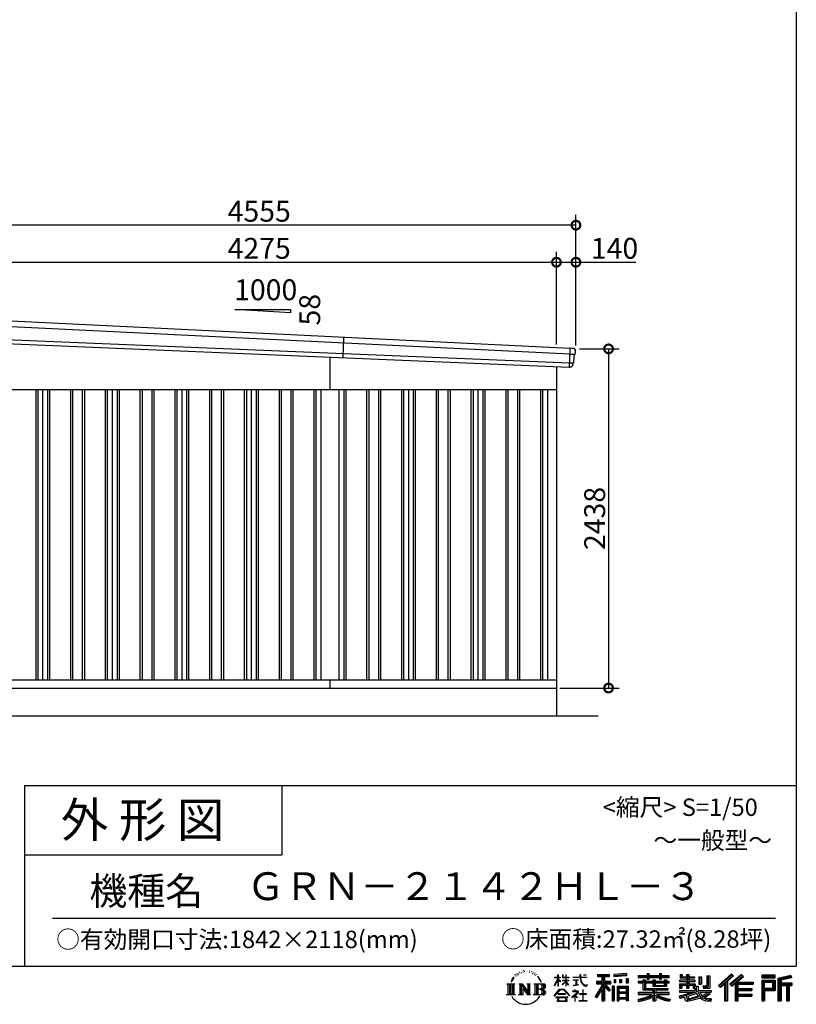
# Model space of a CAD drawing. Extents: x 225 to 20334, y 7 to 14162.
# Drawn here: x 14749 to 20334, y 7 to 7084 of the extents above; entities that cross this region are included whole.
import ezdxf
from ezdxf.enums import TextEntityAlignment as Align

# ---------------------------------------------------------------- set-up
doc = ezdxf.new("R2010")
doc.units = 0
doc.header["$LTSCALE"] = 20
doc.header["$PDMODE"] = 3
doc.header["$PDSIZE"] = 2
doc.layers.get('0').update_dxf_attribs({"linetype": 'CONTINUOUS'})
doc.layers.get('DEFPOINTS').update_dxf_attribs({"linetype": 'CONTINUOUS'})
for name, color, linetype in [('仕様書枠', 230, 'CONTINUOUS'), ('寸法', 4, 'CONTINUOUS'), ('文字', 7, 'CONTINUOUS'), ('細線', 5, 'CONTINUOUS'), ('部品1', 7, 'CONTINUOUS'), ('部品１', 7, 'CONTINUOUS'), ('Ｇ．Ｌ', 30, 'CONTINUOUS')]:
    doc.layers.add(name, color=color, linetype=linetype)
doc.styles.add('STYLE1', font='isocp.shx', dxfattribs={"bigfont": 'bigfont.shx'})
doc.styles.add('STYLE2', font='MS PGothic.ttf')
doc.dimstyles.new('INABA_S50G', dxfattribs={"dimtxt": 150, "dimasz": 125, "dimexe": 75, "dimexo": 25, "dimgap": 25, "dimtad": 3, "dimdec": 1, "dimdsep": 46, "dimtxsty": 'STYLE1', "dimblk1": 'DOTSMALL', "dimblk2": 'DOTSMALL', "dimsah": 1, "dimcen": 0, "dimclrt": 7, "dimadec": 0, "dimazin": 0, "dimtfac": 1, "dimtdec": 4, "dimtix": 1, "dimtmove": 0, "dimatfit": 3, "dimldrblk": 'DOTSMALL', "dimfxl": 1, "dimtolj": 1, "dimtzin": 0, "dimarcsym": 0})

# ---------------------------------------------------------------- blocks, each defined once
blk = doc.blocks.new('_DOTSMALL')
at = {"color": 0, "linetype": 'ByBlock', "ltscale": 50, "const_width": 0.5}
blk.add_lwpolyline([(-0.0625, 0, 1), (0.0625, 0, 1)], format="xyb", close=True, dxfattribs=at)
blk = doc.blocks.new('*D71')
at = {"layer": 'DEFPOINTS', "color": 0, "ltscale": 50}
for p in [(18749, 4718), (18609, 2280), (18983.9, 2280)]:
    blk.add_point(p, dxfattribs=at)
at = {"layer": '寸法', "color": 0, "lineweight": -2, "ltscale": 50}
for p, q in [((18774, 4718), (19058.9, 4718)), ((18983.9, 4718), (18983.9, 2280)), ((18634, 2280), (19058.9, 2280))]:
    blk.add_line(p, q, dxfattribs=at)
at = {"layer": '寸法', "color": 0, "lineweight": -2, "ltscale": 50, "xscale": 125, "yscale": 125, "zscale": 125}
for p, rotation in [((18983.9, 4718), 90), ((18983.9, 2280), 270)]:
    blk.add_blockref('_DOTSMALL', p, dxfattribs=dict(at, rotation=rotation))
at = {"layer": '寸法', "color": 7, "ltscale": 50, "insert": (18883.9, 3499), "char_height": 150, "attachment_point": 5, "rotation": 90, "style": 'STYLE1'}
blk.add_mtext('\\A1;2438', dxfattribs=at)
blk = doc.blocks.new('*D73')
at = {"layer": 'DEFPOINTS', "color": 0, "ltscale": 50}
for p in [(18609, 5341), (14334, 4936.2), (18609, 4725.2)]:
    blk.add_point(p, dxfattribs=at)
at = {"layer": '寸法', "color": 0, "lineweight": -2, "ltscale": 50}
for p, q in [((14334, 4961.2), (14334, 5416)), ((18609, 4750.2), (18609, 5416)), ((14334, 5341), (18609, 5341))]:
    blk.add_line(p, q, dxfattribs=at)
at = {"layer": '寸法', "color": 0, "lineweight": -2, "ltscale": 50, "xscale": 125, "yscale": 125, "zscale": 125, "rotation": 180}
blk.add_blockref('_DOTSMALL', (14334, 5341), dxfattribs=at)
at = {"layer": '寸法', "color": 0, "lineweight": -2, "ltscale": 50, "xscale": 125, "yscale": 125, "zscale": 125}
blk.add_blockref('_DOTSMALL', (18609, 5341), dxfattribs=at)
at = {"layer": '寸法', "color": 7, "ltscale": 50, "insert": (16471.5, 5441), "char_height": 150, "attachment_point": 5, "style": 'STYLE1'}
blk.add_mtext('\\A1;4275', dxfattribs=at)
blk = doc.blocks.new('*D74')
at = {"layer": 'DEFPOINTS', "color": 0, "ltscale": 50}
for p in [(18749, 5341), (18609, 4725.2), (18749, 4718)]:
    blk.add_point(p, dxfattribs=at)
at = {"layer": '寸法', "color": 0, "lineweight": -2, "ltscale": 50}
for p, q in [((18609, 4750.2), (18609, 5416)), ((18749, 4743), (18749, 5416)), ((18609, 5341), (18749, 5341)), ((18749, 5341), (19179.1, 5341))]:
    blk.add_line(p, q, dxfattribs=at)
at = {"layer": '寸法', "color": 0, "lineweight": -2, "ltscale": 50, "xscale": 125, "yscale": 125, "zscale": 125, "rotation": 180}
blk.add_blockref('_DOTSMALL', (18609, 5341), dxfattribs=at)
at = {"layer": '寸法', "color": 0, "lineweight": -2, "ltscale": 50, "xscale": 125, "yscale": 125, "zscale": 125}
blk.add_blockref('_DOTSMALL', (18749, 5341), dxfattribs=at)
at = {"layer": '寸法', "color": 7, "ltscale": 50, "insert": (19026.6, 5441), "char_height": 150, "attachment_point": 5, "style": 'STYLE1'}
blk.add_mtext('\\A1;140', dxfattribs=at)
blk = doc.blocks.new('*D76')
at = {"layer": 'DEFPOINTS', "color": 0, "ltscale": 50}
for p in [(14194, 5607.4), (14194, 4940), (18749, 4718)]:
    blk.add_point(p, dxfattribs=at)
at = {"layer": '寸法', "color": 0, "lineweight": -2, "ltscale": 50}
for p, q in [((14194, 4965), (14194, 5682.4)), ((18749, 4743), (18749, 5682.4)), ((18749, 5607.4), (14194, 5607.4))]:
    blk.add_line(p, q, dxfattribs=at)
at = {"layer": '寸法', "color": 0, "lineweight": -2, "ltscale": 50, "xscale": 125, "yscale": 125, "zscale": 125, "rotation": 180}
blk.add_blockref('_DOTSMALL', (14194, 5607.4), dxfattribs=at)
at = {"layer": '寸法', "color": 0, "lineweight": -2, "ltscale": 50, "xscale": 125, "yscale": 125, "zscale": 125}
blk.add_blockref('_DOTSMALL', (18749, 5607.4), dxfattribs=at)
at = {"layer": '寸法', "color": 7, "ltscale": 50, "insert": (16471.5, 5707.4), "char_height": 150, "attachment_point": 5, "style": 'STYLE1'}
blk.add_mtext('\\A1;4555', dxfattribs=at)

msp = doc.modelspace()

# ---------------------------------------------------------------- linework, layer by layer
at = {"layer": '仕様書枠', "ltscale": 50}
for p, q in [((20334, 14162), (20334, 280)), ((14784, 1580), (14784, 280)), ((14784, 1580), (20334, 1580)), ((14784, 1080), (16634, 1080)), ((14784, 1080), (16634, 1080)), ((225, 280), (20334, 280))]:
    msp.add_line(p, q, dxfattribs=at)
at = {"layer": '仕様書枠', "linetype": 'Continuous', "ltscale": 50}
msp.add_line((16634, 1580), (16634, 1080), dxfattribs=at)
msp.add_line((16634, 1580), (16634, 1080), dxfattribs=at)
at = {"layer": '文字', "color": 7, "ltscale": 50}
msp.add_line((14984, 625.06), (20184, 625.06), dxfattribs=at)
at = {"layer": '文字', "ltscale": 0.5}
for p, q in [((18311.62, 220.11), (18309.84, 213.48)), ((18321.91, 226.33), (18320.61, 223.73)), ((18327.34, 213.82), (18324.15, 213.82)), ((18331.82, 226.92), (18330.29, 224.2)), ((18338.31, 218.19), (18336.66, 218.31)), ((18342.68, 239.77), (18341.86, 238)), ((18348.23, 233.99), (18344.33, 233.05)), ((18355.79, 243.67), (18354.13, 241.54)), ((18358.5, 230.1), (18355.79, 230.1)), ((18369.95, 235.53), (18367.12, 235.64)), ((18371.01, 248.62), (18368.42, 247.09)), ((18381.17, 241.78), (18377.98, 241.66)), ((18399.88, 242.18), (18401.59, 242.09)), ((18415.9, 237.14), (18412.75, 235.97)), ((18412.93, 247.58), (18415.99, 246.59)), ((18428.36, 232.64), (18426.65, 232.37)), ((18428.99, 244.25), (18430.52, 242)), ((18433.68, 228.14), (18434.94, 228.14)), ((18437.01, 235.16), (18438, 234.17)), ((18442.14, 225.9), (18437.55, 225.09)), ((18441.33, 238.22), (18442.86, 236.15)), ((18452.22, 219.15), (18448.89, 218.97)), ((18454.47, 230.48), (18455.55, 227.87)), ((18460.53, 214.25), (18457.83, 213.45)), ((18464.68, 222.35), (18465.76, 220.28)), ((18618.55, 200.68), (18618.55, 218.04)), ((18620.8, 218.04), (18618.55, 218.04)), ((18620.8, 218.04), (18620.8, 200.68)), ((18651.59, 218.04), (18651.59, 198.02)), ((18655.94, 218.04), (18651.59, 218.04)), ((18655.94, 218.04), (18655.94, 200.68)), ((18676.19, 218.04), (18676.19, 200.68)), ((18678.44, 218.04), (18676.19, 218.04)), ((18678.44, 200.68), (18678.44, 218.04)), ((18778.39, 218.04), (18778.39, 202.66)), ((18784.85, 218.04), (18778.39, 218.04)), ((18784.85, 202.66), (18784.85, 218.04)), ((18802.93, 218.04), (18822.24, 218.04)), ((18802.93, 218.04), (18802.93, 217.95)), ((18802.93, 217.95), (18822.24, 217.95)), ((18822.24, 217.95), (18822.24, 218.04)), ((18904.52, 221.85), (18904.52, 206.56)), ((18904.52, 221.85), (18989.41, 221.85)), ((18904.52, 214.73), (18989.41, 214.73)), ((18944.28, 216.41), (18944.28, 31.82)), ((18989.41, 206.56), (18989.41, 221.85)), ((19112.88, 227.28), (19022.15, 219.98)), ((19022.15, 219.98), (19022.15, 204.75)), ((19112.88, 217.51), (19022.15, 210.21)), ((19112.88, 227.28), (19112.88, 212.05)), ((19197.8, 212.99), (19197.8, 199.39)), ((19197.8, 212.99), (19260.54, 212.99)), ((19260.54, 227.74), (19260.54, 212.99)), ((19260.54, 227.74), (19274.69, 227.74)), ((19267.66, 227.74), (19267.66, 188.27)), ((19274.69, 212.99), (19274.69, 227.74)), ((19274.69, 212.99), (19349.73, 212.99)), ((19349.73, 227.74), (19349.73, 212.99)), ((19349.73, 227.74), (19363.88, 227.74)), ((19356.85, 227.74), (19356.85, 188.27)), ((19363.88, 212.99), (19363.88, 227.74)), ((19363.88, 212.99), (19420.45, 212.99)), ((19420.45, 199.39), (19420.45, 212.99)), ((19498.51, 221.15), (19498.51, 196.35)), ((19498.51, 221.15), (19514.1, 221.15)), ((19506.46, 221.15), (19506.46, 196.35)), ((19514.1, 221.15), (19514.1, 204.84)), ((19543.67, 221.15), (19543.67, 204.84)), ((19543.67, 221.15), (19561.6, 221.15)), ((19551.63, 221.15), (19551.63, 123.77)), ((19561.6, 221.15), (19561.6, 204.84)), ((19868.53, 225.77), (19774.95, 143)), ((19872.32, 221.86), (19778.84, 139.18)), ((19785.55, 132.59), (19879.4, 214.55)), ((19939.11, 221.78), (19856.97, 151.72)), ((19943.01, 217.95), (19860.58, 147.65)), ((19883.19, 210.64), (19868.53, 225.77)), ((19953.58, 207.57), (19939.11, 221.78)), ((20181.69, 215.59), (20084.99, 215.59)), ((20084.99, 215.59), (20084.99, 197.64)), ((20181.69, 197.64), (20181.69, 215.59)), ((20295.26, 214.93), (20202.18, 192.73)), ((20295.26, 214.93), (20299.88, 197.71)), ((18251.87, 154.42), (18310.61, 154.42)), ((18251.87, 154.42), (18260.29, 147.71)), ((18260.29, 147.71), (18260.29, 80.52)), ((18271.18, 154.42), (18271.18, 74.04)), ((18282.07, 154.42), (18282.07, 74.04)), ((18290.88, 187.45), (18283.09, 168.4)), ((18283.09, 168.4), (18284.85, 168.4)), ((18288.66, 177.18), (18284.85, 168.4)), ((18297.44, 190.92), (18288.66, 177.18)), ((18290.88, 187.45), (18303.97, 204.26)), ((18292.95, 154.42), (18292.95, 74.04)), ((18302.88, 197.4), (18297.44, 190.92)), ((18310.61, 154.42), (18303.2, 148.52)), ((18303.2, 148.52), (18303.2, 79.93)), ((18318.72, 206.86), (18315.89, 206.86)), ((18338.48, 154.42), (18345.54, 150.34)), ((18338.48, 154.42), (18363.36, 154.42)), ((18345.54, 150.34), (18345.54, 79.64)), ((18356.43, 154.42), (18356.43, 74.04)), ((18356.67, 154.42), (18409.39, 80.67)), ((18363.36, 154.42), (18402.89, 99.13)), ((18396.33, 154.42), (18402.89, 150.63)), ((18396.33, 154.42), (18420.38, 154.42)), ((18402.89, 150.63), (18402.89, 99.13)), ((18409.39, 154.42), (18409.39, 74.04)), ((18420.38, 154.42), (18414.83, 151.22)), ((18414.83, 151.22), (18414.83, 78.76)), ((18447.07, 154.42), (18514.45, 154.42)), ((18447.07, 154.42), (18453.63, 150.63)), ((18453.63, 150.63), (18453.63, 79.35)), ((18465.35, 154.42), (18465.35, 74.04)), ((18482.31, 197.87), (18474.05, 208.08)), ((18476.23, 154.42), (18476.23, 74.04)), ((18477.94, 198.23), (18489.34, 181.15)), ((18493.94, 179.71), (18482.31, 197.87)), ((18489.34, 181.15), (18495.58, 170.24)), ((18498.27, 168.4), (18493.46, 180.65)), ((18495.58, 170.24), (18496.1, 168.4)), ((18496.1, 168.4), (18498.27, 168.4)), ((18595.53, 141.02), (18618.55, 191.34)), ((18595.67, 200.68), (18595.67, 198.02)), ((18595.67, 200.68), (18618.55, 200.68)), ((18618.55, 198.02), (18595.67, 198.02)), ((18596.51, 140.46), (18618.55, 182.86)), ((18618.55, 198.02), (18618.55, 191.34)), ((18618.55, 182.86), (18618.55, 137.47)), ((18620.8, 200.68), (18635.7, 200.68)), ((18620.8, 198.02), (18620.8, 186.61)), ((18635.7, 198.02), (18620.8, 198.02)), ((18639.94, 169.92), (18620.8, 186.61)), ((18638.4, 167.41), (18620.8, 178.99)), ((18620.8, 178.99), (18620.8, 137.47)), ((18635.7, 200.68), (18635.7, 198.02)), ((18638.4, 167.41), (18639.94, 169.92)), ((18650.97, 149.57), (18676.19, 172.44)), ((18650.97, 149.57), (18652.67, 147.78)), ((18676.19, 198.02), (18651.59, 198.02)), ((18651.59, 179.68), (18651.59, 176.86)), ((18651.59, 179.68), (18676.19, 179.68)), ((18651.59, 176.86), (18676.19, 176.86)), ((18652.67, 147.78), (18676.19, 170.33)), ((18655.94, 200.68), (18676.19, 200.68)), ((18676.19, 198.02), (18676.19, 179.68)), ((18676.19, 176.86), (18676.19, 172.3)), ((18676.19, 170.43), (18676.19, 137.47)), ((18678.44, 200.68), (18697.5, 200.68)), ((18678.44, 179.68), (18678.44, 198.02)), ((18697.5, 198.02), (18678.44, 198.02)), ((18678.44, 179.68), (18698.36, 179.68)), ((18678.44, 169.54), (18678.44, 176.86)), ((18678.44, 176.86), (18698.36, 176.86)), ((18697.46, 146.27), (18678.44, 169.54)), ((18678.44, 137.47), (18678.44, 167.6)), ((18696.29, 145.16), (18678.44, 167.6)), ((18697.46, 146.27), (18696.29, 145.16)), ((18697.5, 200.68), (18697.5, 198.02)), ((18698.36, 179.68), (18698.36, 176.86)), ((18725.77, 202.66), (18725.77, 199.18)), ((18725.77, 202.66), (18778.39, 202.66)), ((18778.89, 199.18), (18725.77, 199.18)), ((18730.08, 181.69), (18730.08, 179.16)), ((18730.08, 181.69), (18765.21, 181.69)), ((18747.82, 179.16), (18730.08, 179.16)), ((18731.52, 141.71), (18766.17, 146.82)), ((18731.52, 143.35), (18747.82, 146.44)), ((18731.52, 143.35), (18731.52, 141.71)), ((18747.82, 179.16), (18747.82, 146.44)), ((18765.21, 179.16), (18754.19, 179.16)), ((18754.19, 179.16), (18754.19, 147.64)), ((18754.19, 147.64), (18766.17, 149.91)), ((18765.21, 181.69), (18765.21, 179.16)), ((18766.17, 149.91), (18766.17, 146.82)), ((18778.89, 199.18), (18779.69, 192.82)), ((18779.69, 192.82), (18784.1, 172.11)), ((18784.1, 172.11), (18788.29, 162.06)), ((18826.08, 199.18), (18784.83, 199.18)), ((18786.28, 185.78), (18784.83, 199.18)), ((18784.85, 202.66), (18826.08, 202.66)), ((18789.24, 172.74), (18786.28, 185.78)), ((18788.29, 162.06), (18795.42, 150.75)), ((18794.87, 161.48), (18789.24, 172.74)), ((18800.31, 152.42), (18794.87, 161.48)), ((18795.42, 150.75), (18804.86, 142.14)), ((18810.47, 144.67), (18800.31, 152.42)), ((18804.86, 142.14), (18811.49, 138.63)), ((18814.32, 143.28), (18810.47, 144.67)), ((18819.13, 142.64), (18814.32, 143.28)), ((18823.83, 143.42), (18819.13, 142.64)), ((18829.97, 147.5), (18823.83, 143.42)), ((18826.08, 202.66), (18826.08, 199.18)), ((18828.61, 140.9), (18832.76, 143.53)), ((18832.76, 143.53), (18829.97, 147.5)), ((18944.28, 143.02), (18892.62, 60.18)), ((18895.91, 172.11), (18935.9, 172.11)), ((18895.91, 172.11), (18895.91, 154.2)), ((18895.91, 163.41), (18999.88, 163.41)), ((18895.91, 154.2), (18935.9, 154.2)), ((18904.52, 206.56), (18935.9, 206.56)), ((18935.9, 206.56), (18935.9, 172.11)), ((18935.9, 154.2), (18935.9, 139.88)), ((18993.47, 106.73), (18944.28, 162.41)), ((18953.54, 206.56), (18953.54, 172.11)), ((18953.54, 206.56), (18989.41, 206.56)), ((18953.54, 172.11), (18999.88, 172.11)), ((18997.55, 110.33), (18958.79, 154.2)), ((18958.79, 154.2), (18999.88, 154.2)), ((18999.88, 154.2), (18999.88, 172.11)), ((19112.88, 212.05), (19022.15, 204.75)), ((19023.3, 185.42), (19034.46, 185.42)), ((19023.3, 185.42), (19023.3, 160.09)), ((19034.46, 160.09), (19023.3, 160.09)), ((19029.01, 185.42), (19029.01, 160.09)), ((19034.46, 185.42), (19034.46, 160.09)), ((19062.81, 185.42), (19076.78, 185.42)), ((19062.81, 185.42), (19062.81, 160.09)), ((19076.78, 160.09), (19062.81, 160.09)), ((19069.93, 185.42), (19069.93, 160.09)), ((19076.78, 185.42), (19076.78, 160.09)), ((19110.04, 192.4), (19123.69, 192.4)), ((19110.04, 192.4), (19110.04, 160.09)), ((19110.04, 160.09), (19123.69, 160.09)), ((19117.16, 192.4), (19117.16, 160.09)), ((19123.69, 192.4), (19123.69, 160.09)), ((19197.8, 207.55), (19420.45, 207.55)), ((19197.8, 199.39), (19260.54, 199.39)), ((19197.8, 170.37), (19197.8, 160.28)), ((19230.74, 170.37), (19197.8, 170.37)), ((19420.45, 164.92), (19197.8, 164.92)), ((19197.8, 160.28), (19230.74, 160.28)), ((19230.74, 182.29), (19230.74, 170.37)), ((19230.74, 182.29), (19249.65, 182.29)), ((19230.74, 160.28), (19230.74, 111.04)), ((19241.7, 182.29), (19241.7, 111.04)), ((19249.65, 182.29), (19249.65, 170.37)), ((19302.3, 170.37), (19249.65, 170.37)), ((19249.65, 160.28), (19249.65, 120.55)), ((19249.65, 160.28), (19302.3, 160.28)), ((19260.54, 199.39), (19260.54, 188.27)), ((19260.54, 188.27), (19274.69, 188.27)), ((19274.69, 199.39), (19349.73, 199.39)), ((19274.69, 188.27), (19274.69, 199.39)), ((19302.3, 182.29), (19302.3, 170.37)), ((19302.3, 182.29), (19318.68, 182.29)), ((19302.3, 160.28), (19302.3, 137.26)), ((19310.72, 182.29), (19310.72, 137.26)), ((19318.68, 182.29), (19318.68, 170.37)), ((19384.08, 170.37), (19318.68, 170.37)), ((19318.68, 160.28), (19318.68, 141.01)), ((19318.68, 160.28), (19384.08, 160.28)), ((19349.73, 199.39), (19349.73, 188.27)), ((19349.73, 188.27), (19363.88, 188.27)), ((19363.88, 188.27), (19363.88, 199.39)), ((19363.88, 199.39), (19420.45, 199.39)), ((19384.08, 182.29), (19399.61, 182.29)), ((19384.08, 182.29), (19384.08, 170.37)), ((19384.08, 160.28), (19384.08, 141.01)), ((19391.65, 182.29), (19391.65, 137.26)), ((19399.61, 182.29), (19399.61, 170.37)), ((19420.45, 170.37), (19399.61, 170.37)), ((19399.61, 160.28), (19399.61, 137.26)), ((19399.61, 160.28), (19420.45, 160.28)), ((19420.45, 160.28), (19420.45, 170.37)), ((19494.88, 180.36), (19494.88, 169.83)), ((19543.67, 180.36), (19494.88, 180.36)), ((19494.88, 169.83), (19543.67, 169.83)), ((19494.88, 154.35), (19494.88, 123.77)), ((19494.88, 154.35), (19543.67, 154.35)), ((19498.51, 196.35), (19543.67, 196.35)), ((19502.83, 154.35), (19502.83, 123.77)), ((19511.48, 144.44), (19511.48, 123.77)), ((19511.48, 144.44), (19543.67, 144.44)), ((19514.1, 204.84), (19543.67, 204.84)), ((19543.67, 196.35), (19543.67, 180.36)), ((19543.67, 169.83), (19543.67, 154.35)), ((19543.67, 144.44), (19543.67, 123.77)), ((19561.6, 204.84), (19601.32, 204.84)), ((19561.6, 196.35), (19561.6, 180.36)), ((19561.6, 196.35), (19601.32, 196.35)), ((19607.67, 180.36), (19561.6, 180.36)), ((19561.6, 169.83), (19607.67, 169.83)), ((19561.6, 169.83), (19561.6, 154.35)), ((19561.6, 154.35), (19607.67, 154.35)), ((19561.6, 144.44), (19561.6, 123.77)), ((19561.6, 144.44), (19592.21, 144.44)), ((19592.21, 144.44), (19592.21, 123.77)), ((19600.17, 154.35), (19600.17, 123.77)), ((19601.32, 204.84), (19601.32, 196.35)), ((19607.67, 169.83), (19607.67, 180.36)), ((19607.67, 154.35), (19607.67, 136.09)), ((19633.23, 204.84), (19633.23, 150.48)), ((19633.23, 204.84), (19651.16, 204.84)), ((19633.23, 150.48), (19651.16, 150.48)), ((19641.19, 204.84), (19641.19, 150.48)), ((19651.16, 204.84), (19651.16, 150.48)), ((19691.64, 211.98), (19711.9, 211.98)), ((19691.64, 211.98), (19691.64, 139.59)), ((19701.01, 211.98), (19701.01, 131.3)), ((19711.9, 211.98), (19711.9, 123.77)), ((19774.95, 143), (19789.44, 128.77)), ((19789.44, 128.77), (19818.11, 153.8)), ((19818.11, 153.8), (19818.11, 31.82)), ((19828.16, 169.81), (19828.16, 31.82)), ((19839.05, 172.09), (19883.19, 210.64)), ((19839.05, 172.09), (19839.05, 31.82)), ((19856.97, 151.72), (19870.48, 136.5)), ((19866.87, 140.57), (19949.68, 211.4)), ((19870.48, 136.5), (19893.22, 155.95)), ((19893.22, 155.95), (19893.22, 31.82)), ((19898.67, 167.77), (19898.67, 31.82)), ((19905.99, 166.87), (19953.58, 207.57)), ((19905.99, 166.87), (20023.66, 166.87)), ((19907.45, 158.87), (20023.66, 158.87)), ((19907.45, 158.64), (19907.45, 31.82)), ((19912.89, 151.34), (19912.89, 120.64)), ((19912.89, 151.34), (20023.66, 151.34)), ((20023.66, 166.87), (20023.66, 151.34)), ((20181.69, 210.15), (20084.99, 210.15)), ((20084.99, 203.08), (20181.69, 203.08)), ((20084.99, 197.64), (20181.69, 197.64)), ((20084.99, 180.68), (20181.69, 180.68)), ((20084.99, 180.68), (20084.99, 31.82)), ((20090.43, 175.24), (20176.24, 175.24)), ((20090.43, 175.24), (20090.43, 31.82)), ((20100.15, 175.24), (20100.15, 31.82)), ((20105.59, 166.21), (20163.01, 166.21)), ((20105.59, 123.2), (20105.59, 166.21)), ((20163.01, 166.21), (20163.01, 123.2)), ((20168.45, 175.24), (20168.45, 112.47)), ((20176.24, 175.24), (20176.24, 112.47)), ((20181.69, 180.68), (20181.69, 107.03)), ((20202.18, 192.73), (20202.18, 31.82)), ((20296.67, 209.67), (20207.62, 188.43)), ((20207.62, 188.43), (20207.62, 31.82)), ((20298.62, 203), (20213.07, 182.59)), ((20213.07, 182.59), (20213.07, 31.82)), ((20218.71, 183.94), (20218.71, 31.82)), ((20218.71, 155.16), (20302.39, 155.16)), ((20218.71, 146.41), (20302.39, 146.41)), ((20299.88, 197.71), (20224.15, 179.64)), ((20224.15, 179.64), (20224.15, 160.61)), ((20224.15, 160.61), (20302.39, 160.61)), ((20268.41, 146.41), (20268.41, 31.82)), ((20277.59, 146.41), (20277.59, 31.82)), ((20302.39, 160.61), (20302.39, 140.96)), ((18249.07, 74.04), (18260.29, 80.52)), ((18313.4, 74.04), (18249.07, 74.04)), ((18313.4, 74.04), (18303.2, 79.93)), ((18335.85, 74.04), (18345.54, 79.64)), ((18373.28, 74.04), (18335.85, 74.04)), ((18361.87, 139.23), (18407.47, 74.04)), ((18366.63, 122.94), (18400.83, 74.04)), ((18366.63, 122.94), (18366.63, 77.88)), ((18373.28, 74.04), (18366.63, 77.88)), ((18423.01, 74.04), (18400.83, 74.04)), ((18423.01, 74.04), (18414.83, 78.76)), ((18444.44, 74.04), (18453.63, 79.35)), ((18513.89, 74.04), (18444.44, 74.04)), ((18509.01, 114.78), (18476.23, 114.78)), ((18591.69, 67.81), (18631.96, 114.69)), ((18637.05, 109.87), (18595.43, 64.89)), ((18595.53, 141.02), (18596.51, 140.46)), ((18620.8, 137.47), (18618.55, 137.47)), ((18620.96, 82.83), (18620.96, 78.45)), ((18673.84, 82.83), (18620.96, 82.83)), ((18620.96, 78.45), (18673.84, 78.45)), ((18631.96, 114.69), (18664.31, 114.69)), ((18659.38, 109.87), (18637.05, 109.87)), ((18702.67, 67.04), (18659.38, 109.87)), ((18664.31, 114.69), (18706.1, 70.19)), ((18673.84, 78.45), (18673.84, 82.83)), ((18678.44, 137.47), (18676.19, 137.47)), ((18756.26, 86.88), (18720.71, 57.11)), ((18723.75, 102.3), (18723.75, 98.81)), ((18740.35, 102.3), (18723.75, 102.3)), ((18723.75, 98.81), (18748.02, 98.81)), ((18744.08, 111.37), (18740.35, 111.37)), ((18740.35, 111.37), (18740.35, 102.3)), ((18742.83, 71.55), (18766.89, 91.29)), ((18760.44, 56.47), (18742.83, 71.55)), ((18744.08, 102.3), (18744.08, 111.37)), ((18762.38, 102.3), (18744.08, 102.3)), ((18748.02, 98.81), (18752.99, 97.91)), ((18752.99, 97.91), (18757.35, 92.31)), ((18757.35, 92.31), (18756.26, 86.88)), ((18760.7, 96.86), (18761.45, 95.9)), ((18761.45, 96.86), (18760.7, 96.86)), ((18761.45, 95.9), (18761.45, 96.86)), ((18763.44, 102.22), (18762.38, 102.3)), ((18764.75, 101.21), (18763.44, 102.22)), ((18766.32, 99.64), (18764.75, 101.21)), ((18766.89, 98.13), (18766.32, 99.64)), ((18766.89, 91.29), (18766.89, 98.13)), ((18775.78, 82.39), (18775.78, 78.67)), ((18798.15, 82.39), (18775.78, 82.39)), ((18775.78, 78.67), (18798.15, 78.67)), ((18801.44, 110.05), (18798.15, 110.05)), ((18798.15, 110.05), (18798.15, 82.39)), ((18798.15, 78.67), (18798.15, 33.49)), ((18801.44, 82.39), (18801.44, 110.05)), ((18824.02, 82.39), (18801.44, 82.39)), ((18801.44, 78.67), (18824.02, 78.67)), ((18801.44, 33.49), (18801.44, 78.67)), ((18811.49, 138.63), (18815.91, 137.39)), ((18815.91, 137.39), (18820.23, 137.39)), ((18820.23, 137.39), (18828.61, 140.9)), ((18824.02, 78.67), (18824.02, 82.39)), ((18935.9, 139.88), (18888, 63.06)), ((18935.9, 114.34), (18898.73, 54.72)), ((18935.9, 114.34), (18935.9, 31.82)), ((18953.54, 139.9), (18953.54, 31.82)), ((18987.27, 101.72), (18953.54, 139.9)), ((18997.55, 110.33), (18987.27, 101.72)), ((19023.01, 136.33), (19010.77, 136.33)), ((19010.77, 136.33), (19010.77, 31.82)), ((19017.57, 136.33), (19017.57, 31.82)), ((19023.01, 136.33), (19023.01, 31.82)), ((19046.42, 136.33), (19123.91, 136.33)), ((19046.42, 136.33), (19046.42, 31.82)), ((19051.86, 129.21), (19118.47, 129.21)), ((19051.86, 129.21), (19051.86, 31.82)), ((19118.47, 87.67), (19051.86, 87.67)), ((19111.13, 121.11), (19057.2, 121.11)), ((19057.2, 121.11), (19057.2, 93.11)), ((19111.13, 93.11), (19057.2, 93.11)), ((19057.2, 83.3), (19057.2, 54.34)), ((19111.13, 83.3), (19057.2, 83.3)), ((19111.13, 121.11), (19111.13, 93.11)), ((19111.13, 83.3), (19111.13, 54.34)), ((19118.47, 129.21), (19118.47, 31.82)), ((19123.91, 136.33), (19123.91, 31.82)), ((19197.8, 91.71), (19197.8, 77.69)), ((19302.22, 91.71), (19197.8, 91.71)), ((19420.45, 86.27), (19197.8, 86.27)), ((19197.8, 77.69), (19298.2, 77.69)), ((19230.74, 111.04), (19302.22, 111.04)), ((19249.65, 120.55), (19409.66, 120.55)), ((19302.22, 111.04), (19302.22, 91.71)), ((19302.3, 137.26), (19399.61, 137.26)), ((19312.81, 120.55), (19312.81, 31.82)), ((19318.68, 141.01), (19384.08, 141.01)), ((19323.7, 111.04), (19409.66, 111.04)), ((19323.7, 111.04), (19323.7, 91.71)), ((19420.45, 91.71), (19323.7, 91.71)), ((19327.72, 77.69), (19420.45, 77.69)), ((19409.66, 120.55), (19409.66, 111.04)), ((19420.45, 77.69), (19420.45, 91.71)), ((19491.53, 67.6), (19538.36, 78.65)), ((19494.88, 123.77), (19511.48, 123.77)), ((19494.88, 105.9), (19494.88, 93.3)), ((19494.88, 105.9), (19603.63, 105.9)), ((19494.88, 93.3), (19609.91, 93.3)), ((19625.38, 98.36), (19495.3, 55.72)), ((19538.36, 78.65), (19583.9, 93.3)), ((19543.67, 123.77), (19561.6, 123.77)), ((19619.53, 84.26), (19553.59, 63.37)), ((19592.21, 123.77), (19603.63, 123.77)), ((19603.63, 123.77), (19603.63, 105.9)), ((19607.67, 136.09), (19629.01, 136.09)), ((19614.52, 136.09), (19614.52, 94.8)), ((19629.69, 67.67), (19619.53, 84.26)), ((19625.38, 98.36), (19643.85, 60.93)), ((19629.01, 136.09), (19629.01, 105.9)), ((19629.01, 105.9), (19721.7, 105.9)), ((19640.02, 93.3), (19705.61, 93.3)), ((19640.02, 93.3), (19655.74, 67.67)), ((19708.62, 82.68), (19651.82, 55.7)), ((19702.44, 91.79), (19655.74, 67.67)), ((19660.64, 139.59), (19667.01, 123.77)), ((19660.64, 139.59), (19691.64, 139.59)), ((19664.82, 131.3), (19701.01, 131.3)), ((19667.01, 123.77), (19711.9, 123.77)), ((19712.07, 77.59), (19673.63, 56.69)), ((19701.43, 93.3), (19721.7, 93.3)), ((19702.44, 91.79), (19712.07, 77.59)), ((19721.7, 105.9), (19721.7, 93.3)), ((19907.45, 113.3), (20013.48, 113.3)), ((19907.45, 71.7), (20013.48, 71.7)), ((19912.89, 120.64), (20013.48, 120.64)), ((19912.89, 105.77), (20013.48, 105.77)), ((19912.89, 105.77), (19912.89, 79.7)), ((19912.89, 79.7), (20013.48, 79.7)), ((20013.48, 120.64), (20013.48, 105.77)), ((20013.48, 79.7), (20013.48, 64.17)), ((20100.15, 112.47), (20176.24, 112.47)), ((20105.59, 123.2), (20163.01, 123.2)), ((20105.59, 107.03), (20181.69, 107.03)), ((20105.59, 107.03), (20105.59, 31.82)), ((20224.15, 140.96), (20224.15, 31.82)), ((20224.15, 140.96), (20262.97, 140.96)), ((20262.97, 140.96), (20262.97, 31.82)), ((20283.04, 140.96), (20283.04, 31.82)), ((20283.04, 140.96), (20302.39, 140.96)), ((18595.43, 64.89), (18591.69, 67.81)), ((18604.13, 59.16), (18604.13, 55)), ((18691.56, 59.16), (18604.13, 59.16)), ((18604.13, 55), (18621.22, 55)), ((18621.22, 55), (18613.21, 30.97)), ((18613.21, 30.97), (18613.21, 29.22)), ((18613.21, 29.22), (18614.18, 28.89)), ((18614.18, 28.89), (18683.53, 28.89)), ((18622.81, 44.05), (18622.33, 38.71)), ((18622.33, 38.71), (18626.01, 32.83)), ((18628.58, 55), (18622.81, 44.05)), ((18626.01, 32.83), (18674.26, 32.83)), ((18628.58, 55), (18671.62, 55)), ((18677.97, 43.47), (18671.62, 55)), ((18674.26, 32.83), (18677.52, 37.17)), ((18686.09, 36.66), (18674.94, 55)), ((18674.94, 55), (18691.56, 55)), ((18677.52, 37.17), (18677.97, 43.47)), ((18683.53, 28.89), (18685.39, 29.33)), ((18685.39, 29.33), (18686.22, 30.04)), ((18686.49, 34.53), (18686.09, 36.66)), ((18686.22, 30.04), (18686.65, 31.57)), ((18686.65, 31.57), (18686.49, 34.53)), ((18691.56, 55), (18691.56, 59.16)), ((18706.1, 70.19), (18702.67, 67.04)), ((18720.71, 57.11), (18723.02, 54.41)), ((18723.02, 54.41), (18740.35, 68.08)), ((18740.35, 68.08), (18740.35, 29.78)), ((18740.35, 29.78), (18744.3, 29.78)), ((18744.3, 66.86), (18758.32, 54.26)), ((18744.3, 29.78), (18744.3, 66.86)), ((18758.32, 54.26), (18760.44, 56.47)), ((18773.35, 33.49), (18798.15, 33.49)), ((18773.35, 30), (18773.35, 33.49)), ((18826.46, 30), (18773.35, 30)), ((18801.44, 33.49), (18826.46, 33.49)), ((18826.46, 33.49), (18826.46, 30)), ((18888, 63.06), (18898.73, 54.72)), ((18935.9, 31.82), (18953.54, 31.82)), ((19010.77, 31.82), (19023.01, 31.82)), ((19046.42, 31.82), (19057.2, 31.82)), ((19118.47, 48.9), (19051.86, 48.9)), ((19111.13, 54.34), (19057.2, 54.34)), ((19111.13, 44.53), (19057.2, 44.53)), ((19057.2, 44.53), (19057.2, 31.82)), ((19111.13, 44.53), (19111.13, 31.82)), ((19123.91, 31.82), (19111.13, 31.82)), ((19197.8, 43.77), (19197.8, 27.12)), ((19302.22, 61.05), (19302.22, 31.82)), ((19302.22, 31.82), (19323.7, 31.82)), ((19323.7, 61.05), (19323.7, 31.82)), ((19426.41, 44.04), (19421.95, 28.08)), ((19491.53, 67.6), (19497.1, 50.07)), ((19497.1, 50.07), (19532.83, 57.98)), ((19534.69, 40.63), (19532.83, 57.98)), ((19536.94, 32.56), (19534.69, 40.63)), ((19544.36, 28.2), (19536.94, 32.56)), ((19540.82, 70.64), (19548.4, 36.58)), ((19551.7, 27.86), (19544.36, 28.2)), ((19548.4, 36.58), (19641.37, 65.95)), ((19572.37, 31.1), (19551.7, 27.86)), ((19553.59, 63.37), (19557.63, 45.21)), ((19557.63, 45.21), (19629.69, 67.67)), ((19602.01, 39.07), (19572.37, 31.1)), ((19642.78, 51.8), (19602.01, 39.07)), ((19655.74, 41.33), (19642.78, 51.8)), ((19660.94, 49.71), (19643.85, 60.93)), ((19682.92, 30.28), (19655.74, 41.33)), ((19700.88, 35.41), (19660.94, 49.71)), ((19693.45, 47.75), (19673.63, 56.69)), ((19718.53, 27.01), (19682.92, 30.28)), ((19708.82, 45.89), (19693.45, 47.75)), ((19720.26, 35.41), (19700.88, 35.41)), ((19722.54, 46.47), (19708.82, 45.89)), ((19722.54, 46.47), (19718.53, 27.01)), ((19818.11, 31.82), (19839.05, 31.82)), ((19893.22, 31.82), (19912.89, 31.82)), ((19912.89, 64.17), (20013.48, 64.17)), ((19912.89, 64.17), (19912.89, 31.82)), ((20084.99, 31.82), (20105.59, 31.82)), ((20202.18, 31.82), (20224.15, 31.82)), ((20262.97, 31.82), (20283.04, 31.82))]:
    msp.add_line(p, q, dxfattribs=at)
for centre, radius, start, end in [((18485.75, 135.07), 21.16, 286.583067, 66.129966), ((18485.75, 135.07), 32.05, 300.592725, 37.144228), ((18514.45, 137.32), 17.09, 269.300532, 90), ((18514.45, 137.32), 11.65, 315.588943, 53.402558), ((18485.75, 94), 21.16, 289.412599, 79.228254), ((18485.75, 94), 32.05, 321.481797, 59.407308), ((18513.89, 91.69), 17.65, 270, 89.300532), ((18513.89, 91.69), 12.21, 307.063263, 43.566356), ((19151.31, 346.9), 306.67, 278.718569, 298.617523), ((19151.31, 350.77), 318.63, 278.38912, 300.455577), ((19474.6, 349.93), 318.63, 239.484491, 260.757044), ((19474.6, 346.9), 306.67, 241.382477, 261.00562), ((18388.47, 123.4), 116.74, 210.285683, 329.714317), ((19151.31, 347.84), 324.07, 278.247223, 297.752298), ((19474.6, 347.84), 324.07, 242.247702, 260.649951)]:
    msp.add_arc(centre, radius, start, end, dxfattribs=at)
at = {"layer": '細線', "ltscale": 50}
for p, q in [((18704.69, 4680.08), (14235.69, 4897.91)), ((14231.57, 4803.58), (18702.16, 4618.13)), ((17074.84, 4654.93), (17080.78, 4801.15)), ((14864.01, 4425), (14864.01, 2340)), ((14879.01, 4425), (14879.01, 2340)), ((14949.01, 4425), (14949.01, 2340)), ((14964.01, 4425), (14964.01, 2340)), ((15114.01, 4425), (15114.01, 2340)), ((15129.01, 4425), (15129.01, 2340)), ((15199.01, 4425), (15199.01, 2340)), ((15214.01, 4425), (15214.01, 2340)), ((15364.01, 4425), (15364.01, 2340)), ((15379.01, 4425), (15379.01, 2340)), ((15449.01, 4425), (15449.01, 2340)), ((15464.01, 4425), (15464.01, 2340)), ((15614.01, 4425), (15614.01, 2340)), ((15629.01, 4425), (15629.01, 2340)), ((15699.01, 4425), (15699.01, 2340)), ((15714.01, 4425), (15714.01, 2340)), ((15864.01, 4425), (15864.01, 2340)), ((15879.01, 4425), (15879.01, 2340)), ((15949.01, 4425), (15949.01, 2340)), ((15964.01, 4425), (15964.01, 2340)), ((16114.01, 4425), (16114.01, 2340)), ((16129.01, 4425), (16129.01, 2340)), ((16199.01, 4425), (16199.01, 2340)), ((16214.01, 4425), (16214.01, 2340)), ((16364.01, 4425), (16364.01, 2340)), ((16379.01, 4425), (16379.01, 2340)), ((16449.01, 4425), (16449.01, 2340)), ((16464.01, 4425), (16464.01, 2340)), ((16614.01, 4425), (16614.01, 2340)), ((16629.01, 4425), (16629.01, 2340)), ((16699.01, 4425), (16699.01, 2340)), ((16714.01, 4425), (16714.01, 2340)), ((16864.01, 4425), (16864.01, 2340)), ((16879.01, 4425), (16879.01, 2340)), ((17079.01, 4425), (17079.01, 2340)), ((17094.01, 4425), (17094.01, 2340)), ((17244.01, 4425), (17244.01, 2340)), ((17259.01, 4425), (17259.01, 2340)), ((17329.01, 4425), (17329.01, 2340)), ((17344.01, 4425), (17344.01, 2340)), ((17494.01, 4425), (17494.01, 2340)), ((17509.01, 4425), (17509.01, 2340)), ((17579.01, 4425), (17579.01, 2340)), ((17594.01, 4425), (17594.01, 2340)), ((17744.01, 4425), (17744.01, 2340)), ((17759.01, 4425), (17759.01, 2340)), ((17829.01, 4425), (17829.01, 2340)), ((17844.01, 4425), (17844.01, 2340)), ((17994.01, 4425), (17994.01, 2340)), ((18009.01, 4425), (18009.01, 2340)), ((18079.01, 4425), (18079.01, 2340)), ((18094.01, 4425), (18094.01, 2340)), ((18244.01, 4425), (18244.01, 2340)), ((18259.01, 4425), (18259.01, 2340)), ((18329.01, 4425), (18329.01, 2340)), ((18344.01, 4425), (18344.01, 2340)), ((18494.01, 4425), (18494.01, 2340)), ((18509.01, 4425), (18509.01, 2340))]:
    msp.add_line(p, q, dxfattribs=at)
at = {"layer": '細線'}
for p, q in [((18705.74, 4721.95), (18700.16, 4587.3)), ((18704.69, 4680.08), (18719.8, 4679.45)), ((18702.16, 4618.13), (18714.93, 4617.6))]:
    msp.add_line(p, q, dxfattribs=at)
for points in [[(18719.8, 4679.45), (18719.83, 4679.45), (18719.87, 4679.44), (18719.91, 4679.44)], [(18714.93, 4617.6), (18714.97, 4617.6), (18715, 4617.59), (18715.04, 4617.59)]]:
    msp.add_open_spline(points, degree=3, dxfattribs=at)
for points, knots in [([(18719.91, 4679.44), (18721.37, 4679.38), (18722.8, 4679.32), (18724.92, 4679.24), (18725.62, 4679.21), (18726.67, 4679.17), (18727.01, 4679.15), (18727.7, 4679.12), (18728.04, 4679.11), (18729.7, 4679.04), (18730.97, 4678.99), (18732.76, 4678.91), (18733.34, 4678.89), (18734.47, 4678.84), (18735.01, 4678.82), (18736.56, 4678.76), (18737.48, 4678.72), (18738.67, 4678.66), (18739.05, 4678.65), (18739.73, 4678.62), (18740.04, 4678.61), (18740.87, 4678.57), (18741.29, 4678.55), (18741.72, 4678.53), (18741.82, 4678.52), (18741.97, 4678.52), (18742, 4678.51), (18742, 4678.51)], [0, 0, 0, 0, 0.125, 0.125, 0.1875, 0.1875, 0.21875, 0.21875, 0.25, 0.25, 0.375, 0.375, 0.4375, 0.4375, 0.5, 0.5, 0.625, 0.625, 0.6875, 0.6875, 0.75, 0.75, 0.875, 0.875, 0.9375, 0.9375, 1, 1, 1, 1]), ([(18715.04, 4617.59), (18715.57, 4617.57), (18716.1, 4617.55), (18717.16, 4617.51), (18717.68, 4617.48), (18719.24, 4617.42), (18720.24, 4617.38), (18721.7, 4617.32), (18722.17, 4617.3), (18723.11, 4617.26), (18723.56, 4617.25), (18724.88, 4617.19), (18725.69, 4617.16), (18727.19, 4617.09), (18727.86, 4617.07), (18728.73, 4617.03), (18729, 4617.02), (18729.5, 4616.99), (18729.72, 4616.99), (18730.33, 4616.96), (18730.63, 4616.94), (18730.94, 4616.93), (18731.02, 4616.92), (18731.12, 4616.92), (18731.15, 4616.92), (18731.15, 4616.92)], [0, 0, 0, 0, 0.0625, 0.0625, 0.125, 0.125, 0.25, 0.25, 0.3125, 0.3125, 0.375, 0.375, 0.5, 0.5, 0.625, 0.625, 0.6875, 0.6875, 0.75, 0.75, 0.875, 0.875, 0.9375, 0.9375, 1, 1, 1, 1])]:
    msp.add_open_spline(points, degree=3, knots=knots, dxfattribs=at)
at = {"layer": '部品1', "ltscale": 50}
for p, q in [((16696.81, 4977.25), (16296.81, 5000.07)), ((16296.81, 5000.07), (16696.81, 5000.07)), ((16696.81, 5000.07), (16696.81, 4977.25)), ((16979.01, 4658.1), (16979.01, 4425)), ((18609.01, 4590.46), (18609.01, 2080)), ((14414.01, 4425), (18609.01, 4425)), ((17044.01, 4425), (17044.01, 2340)), ((18544.01, 4425), (18544.01, 2340)), ((14414.01, 2340), (18609.01, 2340)), ((16979.01, 2340), (16979.01, 2280)), ((14414.01, 2280), (18609.01, 2280))]:
    msp.add_line(p, q, dxfattribs=at)
at = {"layer": '部品1'}
for p, q in [((18722.24, 4721.85), (18706.46, 4722.52)), ((18740.42, 4678.16), (18742, 4678.51)), ((18729.56, 4616.56), (18731.15, 4616.92)), ((18700.82, 4586.67), (18702.14, 4586.61)), ((18705.37, 4586.44), (18705.94, 4586.42))]:
    msp.add_line(p, q, dxfattribs=at)
for centre, radius, start, end in [((18706.43, 4721.82), 0.7, 87.592555, 169.379345), ((18725.84, 4701.68), 20, 354.592555, 87.592555), ((18740.96, 4675.72), 2.5, 102.592941, 174.57503), ((18740.96, 4675.72), 2.5, 102.592555, 174.592555), ((18741.46, 4680.95), 2.5, 282.592571, 354.592381), ((18741.46, 4680.95), 2.5, 282.592555, 354.592555), ((18730.11, 4614.12), 2.5, 102.593265, 174.579068), ((18730.61, 4619.36), 2.5, 282.59243, 354.592522), ((18730.61, 4619.36), 2.5, 282.592555, 354.592555)]:
    msp.add_arc(centre, radius, start, end, dxfattribs=at)
for points, knots in [([(18726.68, 4721.67), (18726.68, 4721.67), (18726.65, 4721.67), (18726.54, 4721.67), (18726.45, 4721.68), (18726.23, 4721.68), (18726.09, 4721.69), (18725.77, 4721.7), (18725.59, 4721.71), (18725.18, 4721.73), (18724.95, 4721.74), (18724.47, 4721.76), (18724.21, 4721.77), (18723.68, 4721.79), (18723.4, 4721.8), (18722.82, 4721.83), (18722.53, 4721.84), (18722.24, 4721.85)], [0, 0, 0, 0, 0.125, 0.125, 0.25, 0.25, 0.375, 0.375, 0.5, 0.5, 0.625, 0.625, 0.75, 0.75, 0.875, 0.875, 1, 1, 1, 1]), ([(18726.63, 4604.07), (18726.56, 4603.58), (18726.42, 4602.46), (18726.04, 4600.93), (18725.56, 4599.48), (18725.06, 4598.25), (18724.39, 4596.87), (18723.5, 4595.38), (18722.43, 4593.89), (18721.63, 4593.02), (18721.26, 4592.63)], [0, 0, 0, 0, 0.113108, 0.2615979, 0.3634016, 0.4662232, 0.5701238, 0.7190831, 0.8718739, 1, 1, 1, 1]), ([(18700.16, 4587.3), (18700.17, 4587.13), (18700.25, 4586.97), (18700.49, 4586.74), (18700.66, 4586.68), (18700.82, 4586.67)], [0, 0, 0, 0, 0.5, 0.5, 1, 1, 1, 1]), ([(18702.14, 4586.61), (18702.43, 4586.6), (18702.73, 4586.59), (18703.3, 4586.56), (18703.59, 4586.54), (18704.42, 4586.49), (18704.92, 4586.46), (18705.37, 4586.44)], [0, 0, 0, 0, 0.25, 0.25, 0.5, 0.5, 1, 1, 1, 1]), ([(18711.22, 4586.9), (18710.86, 4586.82), (18710.18, 4586.68), (18709.2, 4586.54), (18708.24, 4586.45), (18707.15, 4586.39), (18706.37, 4586.41), (18705.94, 4586.42)], [0, 0, 0, 0, 0.209691, 0.3889384, 0.5546973, 0.7583859, 1, 1, 1, 1]), ([(18714.85, 4588.1), (18714.59, 4587.99), (18714.04, 4587.76), (18713.18, 4587.45), (18712.23, 4587.15), (18711.57, 4586.98), (18711.21, 4586.9)], [0, 0, 0, 0, 0.2088434, 0.4404524, 0.7025839, 1, 1, 1, 1]), ([(18718.46, 4590.17), (18718.06, 4589.89), (18717.25, 4589.34), (18716.04, 4588.65), (18715.22, 4588.28), (18714.85, 4588.11)], [0, 0, 0, 0, 0.344857, 0.7014675, 1, 1, 1, 1]), ([(18721.27, 4592.62), (18720.94, 4592.28), (18720.34, 4591.68), (18719.48, 4590.95), (18718.82, 4590.43), (18718.52, 4590.21), (18718.4, 4590.12)], [0, 0, 0, 0, 0.3501916, 0.6286642, 0.8410008, 1, 1, 1, 1])]:
    msp.add_open_spline(points, degree=3, knots=knots, dxfattribs=at)
for points in [[(18733.09, 4619.12), (18734.93, 4638.51), (18736.64, 4656.56), (18738.47, 4675.96)], [(18738.47, 4675.96), (18738.47, 4675.96), (18738.47, 4675.96), (18738.47, 4675.96)], [(18742, 4678.51), (18742, 4678.51), (18742, 4678.51), (18742, 4678.51)], [(18743.95, 4680.72), (18744.55, 4687.07), (18745.15, 4693.43), (18745.75, 4699.8)], [(18726.63, 4604.07), (18727, 4607.8), (18727.31, 4611.08), (18727.62, 4614.36)], [(18727.62, 4614.36), (18727.62, 4614.36), (18727.62, 4614.36), (18727.62, 4614.36)], [(18731.15, 4616.92), (18731.15, 4616.92), (18731.15, 4616.92), (18731.15, 4616.92)]]:
    msp.add_open_spline(points, degree=3, dxfattribs=at)
at = {"layer": '部品１', "ltscale": 50}
for p, q in [((18705.74, 4721.95), (14238.23, 4939.71)), ((14230.95, 4773.27), (18700.16, 4587.3)), ((14914.01, 4425), (14914.01, 2340)), ((15414.01, 4425), (15414.01, 2340)), ((15914.01, 4425), (15914.01, 2340)), ((16414.01, 4425), (16414.01, 2340)), ((16914.01, 4425), (16914.01, 2340)), ((17544.01, 4425), (17544.01, 2340)), ((18044.01, 4425), (18044.01, 2340))]:
    msp.add_line(p, q, dxfattribs=at)
at = {"layer": 'Ｇ．Ｌ', "color": 30, "ltscale": 50}
msp.add_line((14049.01, 2080), (18909.01, 2080), dxfattribs=at)

# ---------------------------------------------------------------- texts
at = {"layer": '仕様書枠', "color": 7, "ltscale": 50, "style": 'STYLE2'}
for s, p in [('○有効開口寸法:1842×2118(mm)', (15011.76, 410.74)), ('○床面積:27.32㎡(8.28坪) \u3000', (18210.95, 413.1))]:
    msp.add_text(s, height=125, dxfattribs=at).set_placement(p)
at = {"layer": '文字', "ltscale": 50}
for s, height, style, p in [('1000', 150, 'STYLE1', (16290.88, 5067.8)), ('<縮尺> S=1/50', 125, 'STYLE2', (18941.6, 1360.82))]:
    msp.add_text(s, height=height, dxfattribs=dict(at, style=style)).set_placement(p)
at = {"layer": '文字', "ltscale": 50, "style": 'STYLE1'}
msp.add_text('58', height=150, rotation=90, dxfattribs=at).set_placement((16909.75, 4886.15))
at = {"layer": '文字', "color": 7, "ltscale": 50, "style": 'STYLE2'}
for s, height, p in [('外 形 図', 250, (15045.07, 1207.31)), ('外 形 図', 250, (15045.07, 1207.31)), ('機種名', 200, (15250.02, 721.65))]:
    msp.add_text(s, height=height, dxfattribs=at).set_placement(p)
at = {"layer": '文字', "ltscale": 50, "style": 'STYLE2'}
msp.add_text('～一般型～', height=125, dxfattribs=at).set_placement((20159.25, 1122.95), align=Align.RIGHT)
at = {"layer": '文字', "color": 7, "ltscale": 50, "style": 'STYLE2'}
msp.add_text('ＧＲＮ－２１４２ＨＬ－３', height=200, dxfattribs=at).set_placement((18019.08, 829.71), align=Align.MIDDLE)

# ---------------------------------------------------------------- dimensions: what is measured, and where the dimension line sits
at = {"layer": '寸法', "ltscale": 50}
for base, p1, p2, picture, middle in [((14194.01, 5607.44), (18749.01, 4718), (14194.01, 4940), '*D76', (16471.51, 5707.44)), ((18749.01, 5341.01), (18609.01, 4725.21), (18749.01, 4718), '*D74', (19026.57, 5441.01))]:
    dim = msp.add_linear_dim(base=base, p1=p1, p2=p2, dimstyle='INABA_S50G', override={"dimtdec": 1, "dimtix": 0}, dxfattribs=at)
    dim.commit()
    dim.dimension.update_dxf_attribs({"geometry": picture, "text_midpoint": middle})
dim = msp.add_linear_dim(base=(18609.01, 5341.01), p1=(14334.01, 4936.19), p2=(18609.01, 4725.21), dimstyle='INABA_S50G', dxfattribs=at)
dim.commit()
dim.dimension.update_dxf_attribs({"geometry": '*D73', "text_midpoint": (16471.51, 5441.02)})
dim = msp.add_linear_dim(base=(18983.94, 2280), p1=(18749.01, 4718), p2=(18609.01, 2280), angle=90, dimstyle='INABA_S50G', dxfattribs=at)
dim.commit()
dim.dimension.update_dxf_attribs({"geometry": '*D71', "text_midpoint": (18883.92, 3499)})

doc.saveas('drawing.dxf')
